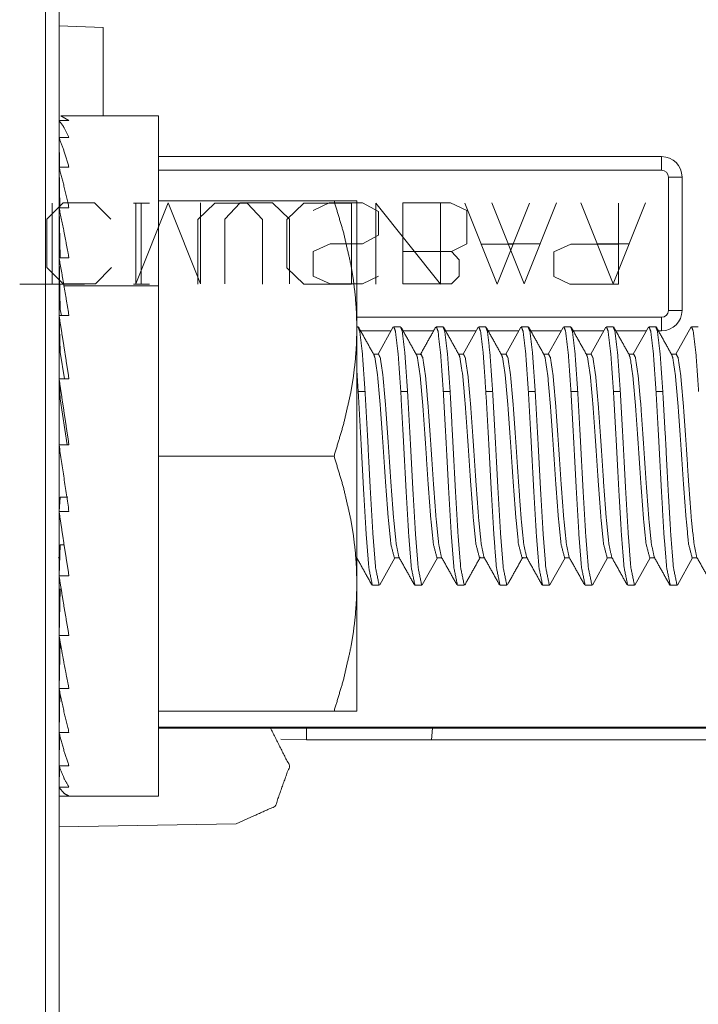
# Paper-space layout 'A-SIZE' of a CAD drawing. Units: inches. Extents: x -0.1 to 11.1, y -0.1 to 8.6.
# Drawn here: x 5.7 to 5.9, y 6.5 to 6.7 of the extents above; entities that cross this region are included whole.
import ezdxf

# ---------------------------------------------------------------- set-up
doc = ezdxf.new("R2010")
doc.units = ezdxf.units.IN
doc.header["$MEASUREMENT"] = 0
doc.layers.add('1', color=7, linetype='Continuous', true_color=0xffffff)

psp = doc.layouts.new('A-SIZE')

# ---------------------------------------------------------------- linework, layer by layer
at = {"layer": '1', "color": 250, "linetype": 'Continuous', "lineweight": 18}
for p, q in [((5.74791, 6.69393), (5.75869, 6.69355)), ((5.75869, 6.6719), (5.75869, 6.69355)), ((5.89544, 6.6619), (5.77224, 6.6619)), ((5.89544, 6.65856), (5.89544, 6.6619)), ((5.89544, 6.65856), (5.77224, 6.65856)), ((5.89711, 6.62423), (5.89711, 6.6569)), ((5.90044, 6.6569), (5.89711, 6.6569)), ((5.90044, 6.62423), (5.90044, 6.6569)), ((5.7489, 6.65056), (5.74494, 6.6466)), ((5.74619, 6.63067), (5.74619, 6.65046)), ((5.75661, 6.65056), (5.7489, 6.65056)), ((5.76057, 6.6466), (5.75661, 6.65056)), ((5.77007, 6.65046), (5.76611, 6.65046)), ((5.76673, 6.65056), (5.76673, 6.63077)), ((5.76673, 6.63077), (5.77465, 6.65056)), ((5.76798, 6.63067), (5.76798, 6.65046)), ((5.77465, 6.65056), (5.78257, 6.63077)), ((5.78603, 6.65046), (5.78186, 6.6465)), ((5.78257, 6.63077), (5.78257, 6.65056)), ((5.79394, 6.65046), (5.78603, 6.65046)), ((5.78853, 6.6466), (5.79228, 6.65056)), ((5.79228, 6.65056), (5.80019, 6.65056)), ((5.79769, 6.6465), (5.79394, 6.65046)), ((5.80019, 6.65056), (5.80436, 6.6466)), ((5.80782, 6.65046), (5.80365, 6.6465)), ((5.81948, 6.65046), (5.80782, 6.65046)), ((5.81011, 6.64869), (5.81407, 6.65056)), ((5.81407, 6.65056), (5.82219, 6.65056)), ((5.81948, 6.63067), (5.81948, 6.65046)), ((5.82219, 6.65056), (5.82615, 6.64848)), ((5.84128, 6.63067), (5.82544, 6.65046)), ((5.82544, 6.65046), (5.82544, 6.63067)), ((5.83211, 6.63869), (5.83211, 6.65056)), ((5.83211, 6.65056), (5.84378, 6.65056)), ((5.84128, 6.65046), (5.84128, 6.63067)), ((5.84378, 6.65056), (5.84773, 6.64869)), ((5.85515, 6.63067), (5.84723, 6.65046)), ((5.8539, 6.65056), (5.86182, 6.63077)), ((5.86307, 6.65046), (5.85515, 6.63067)), ((5.86182, 6.63077), (5.86973, 6.65056)), ((5.87569, 6.65056), (5.88361, 6.63077)), ((5.88361, 6.63077), (5.89153, 6.65056)), ((5.88486, 6.65046), (5.88486, 6.63067)), ((5.82615, 6.64848), (5.82615, 6.64264)), ((5.84773, 6.64869), (5.84773, 6.64056)), ((5.74494, 6.6466), (5.74494, 6.63473)), ((5.78186, 6.6465), (5.78186, 6.63067)), ((5.78853, 6.63077), (5.78853, 6.6466)), ((5.79769, 6.63067), (5.79769, 6.6465)), ((5.80365, 6.6465), (5.80365, 6.63462)), ((5.80436, 6.6466), (5.80436, 6.63077)), ((5.82615, 6.64264), (5.82219, 6.64056)), ((5.81428, 6.64056), (5.81011, 6.63869)), ((5.82219, 6.64056), (5.81428, 6.64056)), ((5.84773, 6.64056), (5.84398, 6.63869)), ((5.85911, 6.64046), (5.85119, 6.64046)), ((5.85786, 6.64056), (5.86578, 6.64056)), ((5.86903, 6.63858), (5.87319, 6.64046)), ((5.87319, 6.64046), (5.88486, 6.64046)), ((5.87965, 6.64056), (5.88757, 6.64056)), ((5.81011, 6.63869), (5.81011, 6.63265)), ((5.84398, 6.63869), (5.83211, 6.63869)), ((5.83211, 6.63869), (5.83211, 6.63077)), ((5.84586, 6.6366), (5.84398, 6.63869)), ((5.86903, 6.63254), (5.86903, 6.63858)), ((5.74494, 6.63473), (5.7489, 6.63077)), ((5.75682, 6.63077), (5.76078, 6.63473)), ((5.84586, 6.63265), (5.84586, 6.6366)), ((5.80365, 6.63462), (5.80782, 6.63067)), ((5.81011, 6.63265), (5.81428, 6.63077)), ((5.82219, 6.63077), (5.82615, 6.63265)), ((5.84398, 6.63077), (5.84586, 6.63265)), ((5.87298, 6.63067), (5.86903, 6.63254)), ((5.73828, 6.63067), (5.75411, 6.63067)), ((5.7489, 6.63077), (5.75682, 6.63077)), ((5.77007, 6.63067), (5.76611, 6.63067)), ((5.80782, 6.63067), (5.81948, 6.63067)), ((5.81428, 6.63077), (5.82219, 6.63077)), ((5.83211, 6.63077), (5.84398, 6.63077)), ((5.88486, 6.63067), (5.87298, 6.63067)), ((5.90044, 6.62423), (5.89711, 6.62423)), ((5.82082, 6.62256), (5.89544, 6.62256)), ((5.89544, 6.61923), (5.89544, 6.62256)), ((5.8292, 6.61923), (5.82172, 6.61923)), ((5.83962, 6.61923), (5.83214, 6.61923)), ((5.85003, 6.61923), (5.84256, 6.61923)), ((5.86045, 6.61923), (5.85297, 6.61923)), ((5.87087, 6.61923), (5.86339, 6.61923)), ((5.88128, 6.61923), (5.8738, 6.61923)), ((5.8917, 6.61923), (5.88422, 6.61923)), ((5.89544, 6.61923), (5.89464, 6.61923)), ((5.74791, 6.52215), (5.74793, 6.52215)), ((5.77224, 6.52215), (5.94894, 6.52215)), ((5.99796, 6.52189), (5.77224, 6.52189)), ((5.80849, 6.51906), (5.80849, 6.52189)), ((5.83907, 6.51906), (5.83931, 6.52189)), ((5.80217, 6.51917), (5.80849, 6.51906)), ((5.83907, 6.51906), (5.80849, 6.51906)), ((5.74791, 6.49773), (5.79128, 6.49849))]:
    psp.add_line(p, q, dxfattribs=at)
at = {"layer": '1', "color": 250, "linetype": 'Continuous', "lineweight": 13}
for p, q in [((5.74791, 6.67185), (5.74792, 6.67078)), ((5.77224, 6.6719), (5.74831, 6.6719)), ((5.75034, 6.67078), (5.74831, 6.6719)), ((5.74791, 6.67078), (5.75034, 6.67078)), ((5.74791, 6.67078), (5.74797, 6.66655)), ((5.74791, 6.66972), (5.74796, 6.66655)), ((5.74791, 6.66655), (5.75034, 6.66655)), ((5.74791, 6.66655), (5.74802, 6.65933)), ((5.74791, 6.66447), (5.74799, 6.65933)), ((5.74791, 6.65933), (5.75034, 6.65933)), ((5.74791, 6.65933), (5.74808, 6.64938)), ((5.74791, 6.6563), (5.74802, 6.65023)), ((5.74806, 6.65023), (5.74791, 6.65023)), ((5.74791, 6.64938), (5.75034, 6.64938)), ((5.74791, 6.64938), (5.74815, 6.6371)), ((5.77224, 6.65106), (5.81524, 6.65106)), ((5.74791, 6.6371), (5.74822, 6.62448)), ((5.74791, 6.6371), (5.75034, 6.6371)), ((5.74912, 6.63023), (5.77224, 6.63023)), ((5.74791, 6.62295), (5.75034, 6.62295)), ((5.74791, 6.62295), (5.74822, 6.61401)), ((5.74822, 6.62448), (5.7485, 6.62297)), ((5.74791, 6.6194), (5.74803, 6.6194)), ((5.82109, 6.62023), (5.82082, 6.62023)), ((5.82973, 6.62017), (5.82601, 6.61351)), ((5.8315, 6.62023), (5.82984, 6.62023)), ((5.84192, 6.62023), (5.84026, 6.62023)), ((5.85053, 6.62013), (5.84684, 6.61351)), ((5.85234, 6.62023), (5.85067, 6.62023)), ((5.86095, 6.62012), (5.85726, 6.61351)), ((5.86275, 6.62023), (5.86109, 6.62023)), ((5.87135, 6.62008), (5.86768, 6.61351)), ((5.87317, 6.62023), (5.87151, 6.62023)), ((5.88178, 6.62012), (5.87809, 6.61351)), ((5.88359, 6.62023), (5.88192, 6.62023)), ((5.89222, 6.62016), (5.88851, 6.61351)), ((5.894, 6.62023), (5.89234, 6.62023)), ((5.90264, 6.62017), (5.89893, 6.61351)), ((5.90442, 6.62023), (5.90276, 6.62023)), ((5.74822, 6.61401), (5.74927, 6.60749)), ((5.82612, 6.61351), (5.82491, 6.61351)), ((5.83653, 6.61351), (5.83533, 6.61351)), ((5.84695, 6.61351), (5.84575, 6.61351)), ((5.85737, 6.61351), (5.85616, 6.61351)), ((5.86778, 6.61351), (5.86658, 6.61351)), ((5.8782, 6.61351), (5.877, 6.61351)), ((5.88861, 6.61351), (5.88741, 6.61351)), ((5.89903, 6.61351), (5.89783, 6.61351)), ((5.82083, 6.60959), (5.82115, 6.6044)), ((5.74791, 6.60749), (5.75034, 6.60749)), ((5.74791, 6.60749), (5.74822, 6.60257)), ((5.82282, 6.6044), (5.82115, 6.6044)), ((5.83323, 6.6044), (5.83157, 6.6044)), ((5.84365, 6.6044), (5.84199, 6.6044)), ((5.85407, 6.6044), (5.8524, 6.6044)), ((5.86448, 6.6044), (5.86282, 6.6044)), ((5.8749, 6.6044), (5.87324, 6.6044)), ((5.88532, 6.6044), (5.88365, 6.6044)), ((5.89573, 6.6044), (5.89407, 6.6044)), ((5.74822, 6.60257), (5.74992, 6.59129)), ((5.74791, 6.59129), (5.75034, 6.59129)), ((5.77224, 6.58856), (5.81524, 6.58856)), ((5.74791, 6.57499), (5.74822, 6.57852)), ((5.74822, 6.57852), (5.75002, 6.57852)), ((5.74791, 6.57499), (5.75034, 6.57499)), ((5.74791, 6.55921), (5.74822, 6.56684)), ((5.74822, 6.56684), (5.74915, 6.56684)), ((5.7478, 6.56378), (5.74808, 6.56328)), ((5.82644, 6.55701), (5.83012, 6.56362)), ((5.83002, 6.56362), (5.83122, 6.56362)), ((5.83685, 6.55701), (5.84054, 6.56362)), ((5.84044, 6.56362), (5.84164, 6.56362)), ((5.85085, 6.56362), (5.85205, 6.56362)), ((5.86127, 6.56362), (5.86247, 6.56362)), ((5.86808, 6.55697), (5.87179, 6.56362)), ((5.87169, 6.56362), (5.87289, 6.56362)), ((5.87849, 6.55696), (5.8822, 6.56362)), ((5.8821, 6.56362), (5.8833, 6.56362)), ((5.88891, 6.55696), (5.89262, 6.56362)), ((5.89252, 6.56362), (5.89372, 6.56362)), ((5.89933, 6.55696), (5.90304, 6.56362)), ((5.90294, 6.56362), (5.90414, 6.56362)), ((5.74791, 6.55921), (5.75034, 6.55921)), ((5.74791, 6.54456), (5.74822, 6.556)), ((5.82463, 6.5569), (5.82629, 6.5569)), ((5.83505, 6.5569), (5.83671, 6.5569)), ((5.84546, 6.5569), (5.84713, 6.5569)), ((5.85588, 6.5569), (5.85754, 6.5569)), ((5.8663, 6.5569), (5.86796, 6.5569)), ((5.87671, 6.5569), (5.87838, 6.5569)), ((5.88713, 6.5569), (5.88879, 6.5569)), ((5.89755, 6.5569), (5.89921, 6.5569)), ((5.74791, 6.54456), (5.75034, 6.54456)), ((5.74791, 6.5316), (5.74816, 6.54318)), ((5.74791, 6.5316), (5.75034, 6.5316)), ((5.74791, 6.52083), (5.74809, 6.53076)), ((5.74791, 6.5269), (5.74802, 6.5269)), ((5.77224, 6.52606), (5.81524, 6.52606)), ((5.74791, 6.52083), (5.75034, 6.52083)), ((5.74791, 6.5178), (5.74796, 6.52065)), ((5.74791, 6.51266), (5.74803, 6.52037)), ((5.74791, 6.5178), (5.74799, 6.5178)), ((5.74791, 6.51266), (5.75034, 6.51266)), ((5.74791, 6.51057), (5.74794, 6.51258)), ((5.74791, 6.50741), (5.74798, 6.51247)), ((5.74791, 6.51057), (5.74796, 6.51057)), ((5.74791, 6.50741), (5.75034, 6.50741)), ((5.74791, 6.50634), (5.74792, 6.50739)), ((5.74791, 6.50527), (5.74794, 6.50737)), ((5.74791, 6.50634), (5.74792, 6.50634)), ((5.74791, 6.50527), (5.75034, 6.50527)), ((5.74831, 6.50523), (5.77224, 6.50523))]:
    psp.add_line(p, q, dxfattribs=at)
at = {"layer": '1', "color": 250, "linetype": 'Continuous', "lineweight": 18}
for centre, radius, start, end in [((5.89544, 6.6569), 0.005, 0, 90), ((5.89544, 6.6569), 0.00167, 0, 90), ((5.89544, 6.62423), 0.005, 270, 0), ((5.89544, 6.62423), 0.00167, 270, 0)]:
    psp.add_arc(centre, radius, start, end, dxfattribs=at)
for points, knots in [([(5.74457, 6.20763), (5.74457, 6.23376), (5.74457, 6.25962), (5.74457, 6.33506), (5.74457, 6.38354), (5.74457, 6.49846), (5.74457, 6.56322), (5.74457, 6.70261), (5.74457, 6.7752)], [0, 0, 0.046031, 0.091602, 0.224528, 0.309936, 0.512408, 0.626508, 0.872101, 1, 1]), ([(5.74791, 6.77539), (5.74791, 6.63259), (5.74791, 6.50018), (5.74791, 6.3859), (5.74791, 6.29641), (5.74791, 6.26266), (5.74791, 6.21962), (5.74791, 6.21096)], [0, 0, 0.253007, 0.487592, 0.690065, 0.848608, 0.908398, 0.984653, 1, 1]), ([(5.79128, 6.49848), (5.80085, 6.50278), (5.80435, 6.51267), (5.79962, 6.52203)], [0, 0, 0.333333, 0.666666, 1, 1])]:
    psp.add_open_spline(points, degree=1, knots=knots, dxfattribs=at)
at = {"layer": '1', "color": 250, "linetype": 'Continuous', "lineweight": 13}
for points, knots in [([(5.77224, 6.63023), (5.77224, 6.66687), (5.77224, 6.6719)], [0, 0, 0.879404, 1, 1]), ([(5.75034, 6.66655), (5.74912, 6.66906), (5.74791, 6.67078)], [0, 0, 0.568422, 1, 1]), ([(5.75034, 6.65933), (5.74912, 6.6633), (5.74791, 6.66655)], [0, 0, 0.544697, 1, 1]), ([(5.75034, 6.64938), (5.74912, 6.65468), (5.74791, 6.65933)], [0, 0, 0.530201, 1, 1]), ([(5.75034, 6.6371), (5.74912, 6.64351), (5.74791, 6.64938)], [0, 0, 0.52072, 1, 1]), ([(5.82082, 6.61981), (5.82073, 6.6238), (5.82044, 6.62776), (5.81997, 6.6317), (5.81932, 6.63561), (5.81755, 6.64337), (5.81524, 6.65106)], [0, 0, 0.12509, 0.249657, 0.374026, 0.49843, 0.748137, 1, 1]), ([(5.81524, 6.65106), (5.81932, 6.65106), (5.81997, 6.65106), (5.82073, 6.65106), (5.82082, 6.65106)], [0, 0, 0.730301, 0.846053, 0.982506, 1, 1]), ([(5.74912, 6.63023), (5.74852, 6.63372), (5.74791, 6.6371)], [0, 0, 0.507702, 1, 1]), ([(5.75034, 6.62295), (5.74973, 6.62664), (5.74912, 6.63023)], [0, 0, 0.506104, 1, 1]), ([(5.77224, 6.50523), (5.77224, 6.51026), (5.77224, 6.5469), (5.77224, 6.60303), (5.77224, 6.63023)], [0, 0, 0.040208, 0.333341, 0.782437, 1, 1]), ([(5.75034, 6.60749), (5.74912, 6.61535), (5.74791, 6.62295)], [0, 0, 0.508124, 1, 1]), ([(5.81524, 6.58856), (5.81755, 6.59625), (5.81932, 6.60402), (5.81997, 6.60793), (5.82044, 6.61186), (5.82073, 6.61583), (5.82082, 6.61981)], [0, 0, 0.251875, 0.501582, 0.625987, 0.750343, 0.874923, 1, 1]), ([(5.82282, 6.6044), (5.82217, 6.61369), (5.82152, 6.61915), (5.82109, 6.62023)], [0, 0, 0.582863, 0.927343, 1, 1]), ([(5.82984, 6.62023), (5.83027, 6.61915), (5.83092, 6.61369), (5.83157, 6.6044)], [0, 0, 0.072657, 0.417137, 1, 1]), ([(5.83323, 6.6044), (5.83258, 6.61369), (5.83193, 6.61915), (5.8315, 6.62023)], [0, 0, 0.582863, 0.927343, 1, 1]), ([(5.84026, 6.62023), (5.84069, 6.61915), (5.84134, 6.61369), (5.84199, 6.6044)], [0, 0, 0.072657, 0.417137, 1, 1]), ([(5.84365, 6.6044), (5.843, 6.61369), (5.84235, 6.61915), (5.84192, 6.62023)], [0, 0, 0.582863, 0.927343, 1, 1]), ([(5.85067, 6.62023), (5.8511, 6.61915), (5.85175, 6.61369), (5.8524, 6.6044)], [0, 0, 0.072657, 0.417137, 1, 1]), ([(5.85407, 6.6044), (5.85342, 6.61369), (5.85277, 6.61915), (5.85234, 6.62023)], [0, 0, 0.582863, 0.927343, 1, 1]), ([(5.86109, 6.62023), (5.86152, 6.61915), (5.86217, 6.61369), (5.86282, 6.6044)], [0, 0, 0.072657, 0.417137, 1, 1]), ([(5.86448, 6.6044), (5.86383, 6.61369), (5.86318, 6.61915), (5.86275, 6.62023)], [0, 0, 0.582863, 0.927343, 1, 1]), ([(5.87151, 6.62023), (5.87194, 6.61915), (5.87259, 6.61369), (5.87324, 6.6044)], [0, 0, 0.072657, 0.417137, 1, 1]), ([(5.8749, 6.6044), (5.87425, 6.61369), (5.8736, 6.61915), (5.87317, 6.62023)], [0, 0, 0.582863, 0.927343, 1, 1]), ([(5.88192, 6.62023), (5.88235, 6.61915), (5.883, 6.61369), (5.88365, 6.6044)], [0, 0, 0.072657, 0.417137, 1, 1]), ([(5.88532, 6.6044), (5.88467, 6.61369), (5.88402, 6.61915), (5.88359, 6.62023)], [0, 0, 0.582863, 0.927343, 1, 1]), ([(5.89234, 6.62023), (5.89277, 6.61915), (5.89342, 6.61369), (5.89407, 6.6044)], [0, 0, 0.072657, 0.417137, 1, 1]), ([(5.89573, 6.6044), (5.89508, 6.61369), (5.89443, 6.61915), (5.894, 6.62023)], [0, 0, 0.582863, 0.927343, 1, 1]), ([(5.90276, 6.62023), (5.90319, 6.61915), (5.90384, 6.61369), (5.90449, 6.6044)], [0, 0, 0.072657, 0.417137, 1, 1]), ([(5.83002, 6.56362), (5.82915, 6.56696), (5.8285, 6.57338), (5.82785, 6.58211), (5.82719, 6.59182), (5.82654, 6.60103), (5.82589, 6.60835), (5.82524, 6.61266), (5.82501, 6.61333)], [0, 0, 0.069021, 0.197913, 0.372838, 0.567344, 0.751977, 0.898782, 0.985786, 1, 1]), ([(5.83114, 6.56375), (5.83045, 6.56696), (5.8298, 6.57338), (5.82915, 6.58211), (5.8285, 6.59182), (5.82785, 6.60103), (5.82719, 6.60835), (5.82654, 6.61266), (5.82612, 6.61351)], [0, 0, 0.065444, 0.194166, 0.368862, 0.563112, 0.747502, 0.894114, 0.981004, 1, 1]), ([(5.84043, 6.56362), (5.83956, 6.56696), (5.83891, 6.57338), (5.83826, 6.58211), (5.83761, 6.59182), (5.83696, 6.60103), (5.83631, 6.60835), (5.83566, 6.61266), (5.83544, 6.61332)], [0, 0, 0.069023, 0.197959, 0.372945, 0.567517, 0.752214, 0.899069, 0.986103, 1, 1]), ([(5.84154, 6.56379), (5.84087, 6.56696), (5.84021, 6.57338), (5.83956, 6.58211), (5.83891, 6.59182), (5.83826, 6.60103), (5.83761, 6.60835), (5.83696, 6.61266), (5.83653, 6.61351)], [0, 0, 0.064811, 0.193618, 0.36843, 0.562808, 0.747321, 0.894029, 0.980976, 1, 1]), ([(5.85085, 6.56362), (5.84998, 6.56696), (5.84933, 6.57338), (5.84868, 6.58211), (5.84803, 6.59182), (5.84738, 6.60103), (5.84673, 6.60835), (5.84607, 6.61266), (5.84585, 6.61332)], [0, 0, 0.069034, 0.197953, 0.372916, 0.567463, 0.752136, 0.898972, 0.985994, 1, 1]), ([(5.85195, 6.56381), (5.85128, 6.56696), (5.85063, 6.57338), (5.84998, 6.58211), (5.84933, 6.59182), (5.84868, 6.60103), (5.84803, 6.60835), (5.84738, 6.61266), (5.84694, 6.61351)], [0, 0, 0.064318, 0.19319, 0.368089, 0.562564, 0.747169, 0.893951, 0.980941, 1, 1]), ([(5.86127, 6.56362), (5.8604, 6.56696), (5.85975, 6.57338), (5.8591, 6.58211), (5.85844, 6.59182), (5.85779, 6.60103), (5.85714, 6.60835), (5.85649, 6.61266), (5.85626, 6.61334)], [0, 0, 0.069025, 0.197901, 0.372806, 0.567288, 0.751899, 0.898686, 0.985679, 1, 1]), ([(5.86236, 6.5638), (5.8617, 6.56696), (5.86105, 6.57338), (5.8604, 6.58211), (5.85975, 6.59182), (5.8591, 6.60103), (5.85844, 6.60835), (5.85779, 6.61266), (5.85736, 6.61351)], [0, 0, 0.064419, 0.19328, 0.368165, 0.562625, 0.747215, 0.893985, 0.980968, 1, 1]), ([(5.87169, 6.56362), (5.87081, 6.56696), (5.87016, 6.57338), (5.86951, 6.58211), (5.86886, 6.59182), (5.86821, 6.60103), (5.86756, 6.60835), (5.86691, 6.61266), (5.86667, 6.61335)], [0, 0, 0.069016, 0.197851, 0.372701, 0.567121, 0.751674, 0.898414, 0.98538, 1, 1]), ([(5.87277, 6.56382), (5.87212, 6.56696), (5.87146, 6.57338), (5.87081, 6.58211), (5.87016, 6.59182), (5.86951, 6.60103), (5.86886, 6.60835), (5.86821, 6.61266), (5.86778, 6.61351)], [0, 0, 0.064113, 0.193018, 0.367963, 0.56249, 0.747143, 0.893963, 0.980976, 1, 1]), ([(5.8821, 6.56362), (5.88123, 6.56696), (5.88058, 6.57338), (5.87993, 6.58211), (5.87928, 6.59182), (5.87863, 6.60103), (5.87798, 6.60835), (5.87732, 6.61266), (5.87707, 6.61337)], [0, 0, 0.068971, 0.197745, 0.372512, 0.566841, 0.751306, 0.897978, 0.984902, 1, 1]), ([(5.88322, 6.56377), (5.88253, 6.56696), (5.88188, 6.57338), (5.88123, 6.58211), (5.88058, 6.59182), (5.87993, 6.60103), (5.87928, 6.60835), (5.87863, 6.61266), (5.8782, 6.61351)], [0, 0, 0.065171, 0.193928, 0.368672, 0.562975, 0.747415, 0.894067, 0.98098, 1, 1]), ([(5.89252, 6.56362), (5.89165, 6.56696), (5.891, 6.57338), (5.89035, 6.58211), (5.88969, 6.59182), (5.88904, 6.60103), (5.88839, 6.60835), (5.88774, 6.61266), (5.88748, 6.61338)], [0, 0, 0.068938, 0.197678, 0.372398, 0.566675, 0.751091, 0.897723, 0.984625, 1, 1]), ([(5.89364, 6.56376), (5.89295, 6.56696), (5.8923, 6.57338), (5.89165, 6.58211), (5.891, 6.59182), (5.89035, 6.60103), (5.88969, 6.60835), (5.88904, 6.61266), (5.88861, 6.61351)], [0, 0, 0.065432, 0.19415, 0.368841, 0.563085, 0.74747, 0.894077, 0.980964, 1, 1]), ([(5.90293, 6.56362), (5.90206, 6.56696), (5.90141, 6.57338), (5.90076, 6.58211), (5.90011, 6.59182), (5.89946, 6.60103), (5.89881, 6.60835), (5.89816, 6.61266), (5.8979, 6.61337)], [0, 0, 0.068936, 0.197714, 0.372486, 0.566821, 0.751291, 0.897967, 0.984894, 1, 1]), ([(5.90405, 6.56378), (5.90337, 6.56696), (5.90271, 6.57338), (5.90206, 6.58211), (5.90141, 6.59182), (5.90076, 6.60103), (5.90011, 6.60835), (5.89946, 6.61266), (5.89903, 6.61351)], [0, 0, 0.064987, 0.19377, 0.368548, 0.562889, 0.747366, 0.894046, 0.980976, 1, 1]), ([(5.75034, 6.59129), (5.74912, 6.59944), (5.74791, 6.60749)], [0, 0, 0.503157, 1, 1]), ([(5.82115, 6.6044), (5.82181, 6.5927), (5.82246, 6.58037), (5.82311, 6.56928), (5.82376, 6.56114), (5.82463, 6.5569)], [0, 0, 0.245823, 0.504824, 0.737694, 0.909138, 1, 1]), ([(5.82629, 6.5569), (5.82542, 6.56114), (5.82477, 6.56928), (5.82412, 6.58037), (5.82347, 6.5927), (5.82282, 6.6044)], [0, 0, 0.090862, 0.262306, 0.495176, 0.754177, 1, 1]), ([(5.83157, 6.6044), (5.83222, 6.5927), (5.83287, 6.58037), (5.83352, 6.56928), (5.83418, 6.56114), (5.83505, 6.5569)], [0, 0, 0.245823, 0.504824, 0.737694, 0.909138, 1, 1]), ([(5.83671, 6.5569), (5.83584, 6.56114), (5.83519, 6.56928), (5.83454, 6.58037), (5.83389, 6.5927), (5.83323, 6.6044)], [0, 0, 0.090862, 0.262306, 0.495176, 0.754177, 1, 1]), ([(5.84199, 6.6044), (5.84264, 6.5927), (5.84329, 6.58037), (5.84394, 6.56928), (5.84459, 6.56114), (5.84547, 6.5569)], [0, 0, 0.245823, 0.504824, 0.737694, 0.909138, 1, 1]), ([(5.84713, 6.5569), (5.84626, 6.56114), (5.8456, 6.56928), (5.84495, 6.58037), (5.8443, 6.5927), (5.84365, 6.6044)], [0, 0, 0.090862, 0.262306, 0.495176, 0.754177, 1, 1]), ([(5.8524, 6.6044), (5.85306, 6.5927), (5.85371, 6.58037), (5.85436, 6.56928), (5.85501, 6.56114), (5.85588, 6.5569)], [0, 0, 0.245823, 0.504824, 0.737694, 0.909138, 1, 1]), ([(5.85754, 6.5569), (5.85667, 6.56114), (5.85602, 6.56928), (5.85537, 6.58037), (5.85472, 6.5927), (5.85407, 6.6044)], [0, 0, 0.090862, 0.262306, 0.495176, 0.754177, 1, 1]), ([(5.86282, 6.6044), (5.86347, 6.5927), (5.86412, 6.58037), (5.86477, 6.56928), (5.86543, 6.56114), (5.8663, 6.5569)], [0, 0, 0.245823, 0.504824, 0.737694, 0.909138, 1, 1]), ([(5.86796, 6.5569), (5.86709, 6.56114), (5.86644, 6.56928), (5.86579, 6.58037), (5.86514, 6.5927), (5.86448, 6.6044)], [0, 0, 0.090862, 0.262306, 0.495176, 0.754177, 1, 1]), ([(5.87324, 6.6044), (5.87389, 6.5927), (5.87454, 6.58037), (5.87519, 6.56928), (5.87584, 6.56114), (5.87672, 6.5569)], [0, 0, 0.245823, 0.504824, 0.737694, 0.909138, 1, 1]), ([(5.87838, 6.5569), (5.87751, 6.56114), (5.87685, 6.56928), (5.8762, 6.58037), (5.87555, 6.5927), (5.8749, 6.6044)], [0, 0, 0.090862, 0.262306, 0.495176, 0.754177, 1, 1]), ([(5.88365, 6.6044), (5.88431, 6.5927), (5.88496, 6.58037), (5.88561, 6.56928), (5.88626, 6.56114), (5.88713, 6.5569)], [0, 0, 0.245823, 0.504824, 0.737694, 0.909138, 1, 1]), ([(5.88879, 6.5569), (5.88792, 6.56114), (5.88727, 6.56928), (5.88662, 6.58037), (5.88597, 6.5927), (5.88532, 6.6044)], [0, 0, 0.090862, 0.262306, 0.495176, 0.754177, 1, 1]), ([(5.89407, 6.6044), (5.89472, 6.5927), (5.89537, 6.58037), (5.89602, 6.56928), (5.89668, 6.56114), (5.89755, 6.5569)], [0, 0, 0.245823, 0.504824, 0.737694, 0.909138, 1, 1]), ([(5.89921, 6.5569), (5.89834, 6.56114), (5.89769, 6.56928), (5.89704, 6.58037), (5.89639, 6.5927), (5.89573, 6.6044)], [0, 0, 0.090862, 0.262306, 0.495176, 0.754177, 1, 1]), ([(5.82082, 6.55731), (5.82073, 6.5613), (5.82044, 6.56526), (5.81997, 6.5692), (5.81932, 6.57311), (5.81755, 6.58087), (5.81524, 6.58856)], [0, 0, 0.125079, 0.24966, 0.374018, 0.498424, 0.748134, 1, 1]), ([(5.75034, 6.55921), (5.74912, 6.56699), (5.74791, 6.57499)], [0, 0, 0.493564, 1, 1]), ([(5.75034, 6.54456), (5.74912, 6.55171), (5.74791, 6.55921)], [0, 0, 0.488217, 1, 1]), ([(5.81524, 6.52606), (5.81755, 6.53375), (5.81932, 6.54152), (5.81997, 6.54543), (5.82044, 6.54936), (5.82073, 6.55333), (5.82082, 6.55731)], [0, 0, 0.251863, 0.50157, 0.625974, 0.75033, 0.87491, 1, 1]), ([(5.75034, 6.5316), (5.74912, 6.53783), (5.74791, 6.54456)], [0, 0, 0.481789, 1, 1]), ([(5.75034, 6.52083), (5.74912, 6.52591), (5.74791, 6.5316)], [0, 0, 0.473352, 1, 1]), ([(5.82082, 6.52606), (5.82044, 6.52606), (5.81932, 6.52606), (5.81524, 6.52606)], [0, 0, 0.06932, 0.269699, 1, 1]), ([(5.75034, 6.51266), (5.74912, 6.51639), (5.74791, 6.52083)], [0, 0, 0.460946, 1, 1]), ([(5.75034, 6.50741), (5.74912, 6.50965), (5.74791, 6.51266)], [0, 0, 0.440571, 1, 1]), ([(5.75034, 6.50527), (5.74912, 6.50594), (5.74791, 6.50741)], [0, 0, 0.421721, 1, 1])]:
    psp.add_open_spline(points, degree=1, knots=knots, dxfattribs=at)
for points in [[(5.82082, 6.65106), (5.82082, 6.61981)], [(5.82082, 6.61981), (5.82082, 6.55731)], [(5.82502, 6.61332), (5.82123, 6.62012)], [(5.83544, 6.61331), (5.83165, 6.62011)], [(5.84014, 6.62016), (5.83634, 6.61336)], [(5.84585, 6.61332), (5.84206, 6.62012)], [(5.85626, 6.61333), (5.85247, 6.62013)], [(5.86667, 6.61335), (5.86288, 6.62015)], [(5.87708, 6.61336), (5.87328, 6.62016)], [(5.88749, 6.61337), (5.8837, 6.62017)], [(5.89791, 6.61337), (5.89412, 6.62017)], [(5.75034, 6.57499), (5.74791, 6.59129)], [(5.82073, 6.56376), (5.82451, 6.55696)], [(5.83114, 6.56376), (5.83494, 6.55695)], [(5.84154, 6.56379), (5.84534, 6.55698)], [(5.84727, 6.557), (5.85106, 6.5638)], [(5.85195, 6.56381), (5.85574, 6.55701)], [(5.85767, 6.55698), (5.86147, 6.56379)], [(5.86237, 6.5638), (5.86616, 6.557)], [(5.87277, 6.56382), (5.87656, 6.55703)], [(5.88322, 6.56377), (5.88701, 6.55698)], [(5.89365, 6.56375), (5.89744, 6.55695)], [(5.90405, 6.56377), (5.90785, 6.55697)], [(5.82082, 6.55731), (5.82082, 6.52606)]]:
    psp.add_open_spline(points, degree=1, dxfattribs=at)
at = {"layer": '1', "color": 250, "linetype": 'Continuous', "lineweight": 18}
psp.add_open_spline([(5.92773, 6.51906), (5.83907, 6.51906)], degree=1, dxfattribs=at)

doc.saveas('drawing.dxf')
